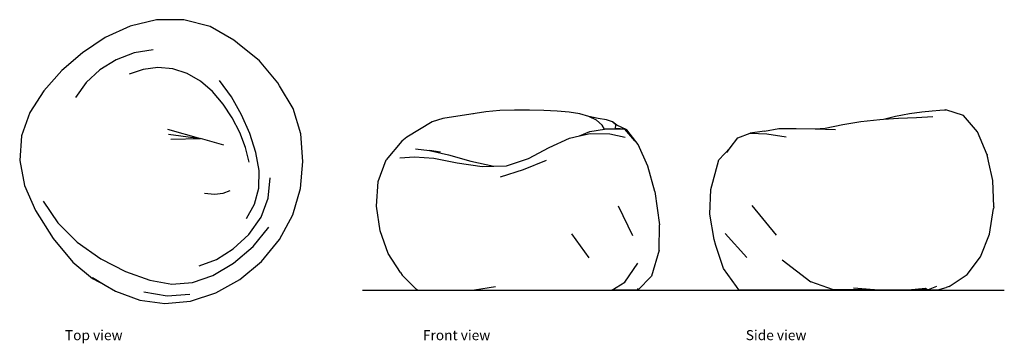
# Model space of a CAD drawing. Units: centimetres. Extents: x 74 to 631, y -51 to 132.
import ezdxf

# ---------------------------------------------------------------- set-up
doc = ezdxf.new("R2010")
doc.units = ezdxf.units.CM
doc.layers.add('Edges', color=7, linetype='Continuous')
doc.styles.get("Standard").update_dxf_attribs({"font": 'verdana.ttf'})

# ---------------------------------------------------------------- blocks, each defined once
blk = doc.blocks.new('lovesacplan')
at = {"layer": 'Edges'}
for p, q in [((136.31, 128.8), (122.23, 122.34)), ((151.33, 132.38), (136.31, 128.8)), ((166.71, 132.41), (151.33, 132.38)), ((181.56, 128.54), (166.71, 132.41)), ((195.1, 120.85), (181.56, 128.54)), ((122.23, 122.34), (109.32, 113.73)), ((197.16, 119.09), (195.1, 120.85)), ((209.64, 109.02), (197.16, 119.09)), ((109.32, 113.73), (97.65, 103.56)), ((138.67, 113.59), (128.47, 109.7)), ((149.34, 115.31), (138.67, 113.59)), ((128.47, 109.7), (119.24, 103.98)), ((219.94, 96.62), (209.64, 109.02)), ((97.65, 103.56), (87.51, 92.2)), ((119.24, 103.98), (111.44, 96.77)), ((143.67, 104.28), (135.76, 101.51)), ((152.06, 105.34), (143.67, 104.28)), ((160.5, 104.56), (152.06, 105.34)), ((168.63, 101.94), (160.5, 104.56)), ((176.18, 97.58), (168.63, 101.94)), ((111.44, 96.77), (105.47, 88.4)), ((182.99, 91.71), (176.18, 97.58)), ((193.74, 88.69), (186.95, 97.96)), ((220.96, 95.01), (219.94, 96.62)), ((228.64, 82.09), (220.96, 95.01)), ((87.51, 92.2), (79.6, 79.84)), ((188.98, 84.65), (182.99, 91.71)), ((194.13, 76.78), (188.98, 84.65)), ((199.44, 78.49), (193.74, 88.69)), ((79.6, 79.84), (74.83, 66.61)), ((204.06, 67.87), (199.44, 78.49)), ((232.98, 67.82), (228.64, 82.09)), ((198.39, 68.47), (194.13, 76.78)), ((157.39, 70.5), (176.18, 65.07)), ((158.05, 67.64), (176.18, 65.07)), ((201.66, 60.03), (198.39, 68.47)), ((207.47, 57.27), (204.06, 67.87)), ((234.18, 52.15), (232.98, 67.82)), ((74.83, 66.61), (73.81, 52.7)), ((159.39, 64.67), (176.18, 65.07)), ((189.31, 61.35), (176.18, 65.07)), ((203.73, 51.76), (201.66, 60.03)), ((209.33, 46.92), (207.47, 57.27)), ((73.81, 52.7), (76.56, 38.47)), ((232.84, 36.75), (234.18, 52.15)), ((209.19, 37.05), (209.33, 46.92)), ((214.53, 31.37), (215.52, 42.82)), ((76.56, 38.47), (82.67, 24.41)), ((178.51, 34.25), (184.16, 33.63)), ((184.16, 33.63), (189.01, 34.12)), ((189.01, 34.12), (192.94, 35.7)), ((206.79, 27.89), (209.19, 37.05)), ((228.39, 21.84), (232.84, 36.75)), ((87.09, 29.59), (95.34, 17.4)), ((202.26, 19.74), (206.79, 27.89)), ((210.47, 20.58), (214.53, 31.37)), ((82.67, 24.41), (92.69, 8.57)), ((95.34, 17.4), (106.41, 6.4)), ((203.55, 10.82), (210.47, 20.58)), ((220.94, 7.91), (228.39, 21.84)), ((205.9, 3.88), (214.76, 14.97)), ((92.69, 8.57), (103.85, -4.83)), ((106.41, 6.4), (119.65, -2.95)), ((194.73, 2.65), (203.55, 10.82)), ((210.77, -4.48), (220.94, 7.91)), ((185.16, -3.39), (194.73, 2.65)), ((194.86, -5.49), (205.9, 3.88)), ((103.85, -4.83), (114.99, -14.16)), ((119.65, -2.95), (133.79, -10.27)), ((175.38, -6.91), (185.16, -3.39)), ((183.13, -12.44), (194.86, -5.49)), ((198.46, -14.75), (210.77, -4.48)), ((133.79, -10.27), (147.44, -15.18)), ((114.96, -13.68), (122.22, -17.99)), ((114.99, -14.16), (122.22, -17.99)), ((147.44, -15.18), (159.92, -17.34)), ((159.92, -17.34), (171.56, -16.46)), ((171.56, -16.46), (183.13, -12.44)), ((184.79, -22.37), (198.46, -14.75)), ((122.22, -17.99), (128.01, -21.43)), ((128.01, -21.43), (141.8, -26.39)), ((144, -21.64), (157.2, -24.07)), ((141.8, -26.39), (156.03, -28.29)), ((156.03, -28.29), (170.47, -26.95)), ((157.2, -24.07), (170.07, -23.13)), ((170.47, -26.95), (184.79, -22.37))]:
    blk.add_line(p, q, dxfattribs=at)
blk = doc.blocks.new('lovesacfr')
at = {"layer": 'Edges'}
for p, q in [((-13.32, 50.75), (-21.23, 50.14)), ((-4.93, 50.98), (-13.32, 50.75)), ((3.52, 51), (-4.93, 50.98)), ((11.65, 50.86), (3.52, 51)), ((19.2, 50.51), (11.65, 50.86)), ((26, 49.89), (19.2, 50.51)), ((-45.54, 46.32), (-51.51, 44.37)), ((-29.67, 48.74), (-45.54, 46.32)), ((-21.23, 50.14), (-29.67, 48.74)), ((-28.22, 48.96), (-29.67, 48.74)), ((31.99, 48.88), (26, 49.89)), ((37.14, 47.38), (31.99, 48.88)), ((41.41, 45.26), (37.14, 47.38)), ((42.45, 46.23), (37.14, 47.38)), ((44.67, 42.45), (41.41, 45.26)), ((47.08, 45.51), (42.45, 46.23)), ((50.48, 44.37), (47.08, 45.51)), ((-51.51, 44.37), (-65.98, 35.72)), ((37.75, 38.88), (45.96, 40.27)), ((45.96, 40.27), (44.67, 42.45)), ((45.96, 40.27), (46.56, 40.37)), ((46.56, 40.37), (52, 40.45)), ((52.34, 42.72), (50.48, 44.37)), ((53.01, 42.42), (50.48, 44.37)), ((52, 40.45), (52.21, 40.66)), ((52, 40.45), (53.48, 40.47)), ((52.21, 40.66), (52.34, 42.72)), ((57.55, 40.21), (52.21, 40.66)), ((53.01, 42.42), (52.34, 42.72)), ((58.53, 39.91), (53.01, 42.42)), ((53.48, 40.47), (57.55, 40.21)), ((57.55, 40.21), (58.53, 39.91)), ((63.21, 33.64), (57.55, 40.21)), ((64.95, 31.54), (58.53, 39.91)), ((-65.98, 35.72), (-68.82, 33.44)), ((14.57, 29.86), (26.14, 35.23)), ((26.14, 35.23), (31.84, 36.48)), ((31.84, 36.48), (37.75, 38.88)), ((31.84, 36.48), (37.87, 37.8)), ((37.87, 37.8), (48.92, 37.52)), ((48.92, 37.52), (57.77, 35.73)), ((63.21, 33.64), (64.95, 31.54)), ((-68.82, 33.44), (-77.59, 22.8)), ((-60.98, 29.18), (-53.04, 28.12)), ((-46.81, 27.23), (-53.04, 28.12)), ((-53.04, 28.12), (-42.42, 25.7)), ((2.94, 23.69), (14.57, 29.86)), ((70.58, 19.38), (64.95, 31.54)), ((-82.2, 10.54), (-77.59, 22.8)), ((-69.9, 23.97), (-61.64, 24.67)), ((-61.64, 24.67), (-50.58, 23.74)), ((-50.58, 23.74), (-37.34, 21.23)), ((-42.42, 25.7), (-29.75, 22.13)), ((-9.54, 19.57), (2.94, 23.69)), ((0.21, 17.37), (13.08, 22.69)), ((-37.34, 21.23), (-23.2, 19.04)), ((-29.75, 22.13), (-16.61, 19.29)), ((-23.2, 19.04), (-16.61, 19.29)), ((-16.61, 19.29), (-9.54, 19.57)), ((-12.99, 13.28), (0.21, 17.37)), ((74.41, 5.04), (70.58, 19.38)), ((-83.18, -3.41), (-82.2, 10.54)), ((74.41, 5.04), (77.2, -13.89)), ((-81.06, -17.42), (-83.18, -3.41)), ((53.78, -3.2), (61.74, -20.04)), ((76.89, -28.36), (77.2, -13.89)), ((-76.4, -30.26), (-81.06, -17.42)), ((27.22, -19.01), (37.19, -32.53)), ((-69.59, -40.99), (-76.4, -30.26)), ((76.89, -28.36), (72.53, -42.91)), ((57.41, -46.39), (64.85, -35.7)), ((-69.59, -40.99), (-68.48, -42.5)), ((-60.36, -50.62), (-68.48, -42.5)), ((64.89, -51), (72.53, -42.91)), ((-15.68, -49.09), (-27.71, -51)), ((50.2, -51), (57.41, -46.39)), ((64.89, -51), (64.85, -50.05)), ((-59.93, -51), (-60.36, -50.62)), ((-59.93, -51), (-60.08, -51)), ((-59.93, -51), (-27.71, -51)), ((-27.71, -51), (50.2, -51)), ((57.05, -51), (50.2, -51)), ((64.89, -51), (57.05, -51))]:
    blk.add_line(p, q, dxfattribs=at)
blk = doc.blocks.new('lovesac ls')
at = {"layer": 'Edges'}
for p, q in [((40.09, 49.89), (45.96, 50.51)), ((45.96, 50.51), (50.32, 50.86)), ((50.32, 50.86), (52.95, 51)), ((52.95, 51), (53.72, 50.98)), ((63.7, 47.84), (53.72, 50.98)), ((5.65, 44.37), (16.26, 45.51)), ((16.26, 45.51), (18.4, 45.65)), ((18.4, 45.65), (25.17, 47.38)), ((18.4, 45.65), (26.87, 46.23)), ((25.17, 47.38), (33.03, 48.88)), ((26.87, 46.23), (37.08, 46.75)), ((33.03, 48.88), (40.09, 49.89)), ((37.08, 46.75), (46.35, 47.17)), ((71.57, 38.53), (63.7, 47.84)), ((-48.97, 38.88), (-40.8, 40.37)), ((-40.8, 40.37), (-31.04, 40.47)), ((-31.04, 40.47), (-20.24, 40.21)), ((-20.24, 40.21), (-14.56, 40.66)), ((-20.24, 40.21), (-8.79, 39.91)), ((-14.56, 40.66), (-4.69, 42.72)), ((-4.69, 42.72), (5.65, 44.37)), ((-68.41, 29.5), (-64.06, 35.23)), ((-64.06, 35.23), (-57.11, 37.8)), ((-48.97, 38.88), (-57.11, 37.8)), ((-57.11, 37.8), (-47.74, 37.52)), ((-47.74, 37.52), (-36.65, 35.73)), ((77.16, 25.48), (71.57, 38.53)), ((-74.75, 22.69), (-68.41, 29.5)), ((-70.37, 26.91), (-68.41, 29.5)), ((-78.27, 9.97), (-74.75, 22.69)), ((77.06, 25.68), (77.16, 25.48)), ((77.89, 22), (77.06, 25.68)), ((77.89, 22), (77.16, 25.48)), ((80.37, 11.09), (77.89, 22)), ((-79.9, -8.03), (-79.35, 5.94)), ((-79.35, 5.94), (-78.27, 9.97)), ((80.8, -3.95), (80.37, 11.09)), ((-56.09, -3.2), (-42.39, -20.04)), ((78.45, -19.48), (80.76, -4.81)), ((80.8, -3.95), (80.76, -4.81)), ((-77.54, -22.49), (-79.9, -8.03)), ((-71.29, -19.01), (-59.04, -32.53)), ((73.37, -32.27), (78.45, -19.48)), ((-76.43, -25.85), (-77.54, -22.49)), ((-72.17, -38.93), (-76.43, -25.85)), ((65.67, -42.24), (73.37, -32.27)), ((-64.86, -49.09), (-72.17, -38.93)), ((-38.99, -33.88), (-22.74, -46.39)), ((55.55, -48.99), (65.67, -42.24)), ((-63.5, -51), (-64.86, -49.09)), ((-9.97, -51), (-22.74, -46.39)), ((13.34, -51), (1.45, -50.05)), ((42.12, -50.15), (34.21, -51)), ((43.35, -51), (42.12, -50.15)), ((48.4, -49.09), (43.73, -51)), ((49.08, -51), (53.8, -49.54)), ((53.8, -49.54), (53.83, -49.53)), ((55.55, -48.99), (53.83, -49.53)), ((-63.5, -51), (-63.52, -51)), ((-63.5, -51), (-19.87, -51)), ((-19.87, -51), (-9.97, -51)), ((13.34, -51), (-9.97, -51)), ((13.34, -51), (34.21, -51)), ((43.35, -51), (34.21, -51)), ((43.35, -51), (43.73, -51)), ((43.73, -51), (49.08, -51))]:
    blk.add_line(p, q, dxfattribs=at)

msp = doc.modelspace()

# ---------------------------------------------------------------- linework, layer by layer
msp.add_line((267.94, -20.84), (631.22, -20.84))

# ---------------------------------------------------------------- block references
for name, p in [('lovesacplan', (0, 0)), ('lovesacfr', (358.9, 30.16)), ('lovesac ls', (544.43, 30.34))]:
    msp.add_blockref(name, p)

# ---------------------------------------------------------------- texts
for s, p in [('Top view', (99.42, -49.09)), ('Front view', (302.09, -49.09)), ('Side view', (484.86, -49.09))]:
    msp.add_text(s, height=5.693).set_placement(p)

doc.saveas('drawing.dxf')
